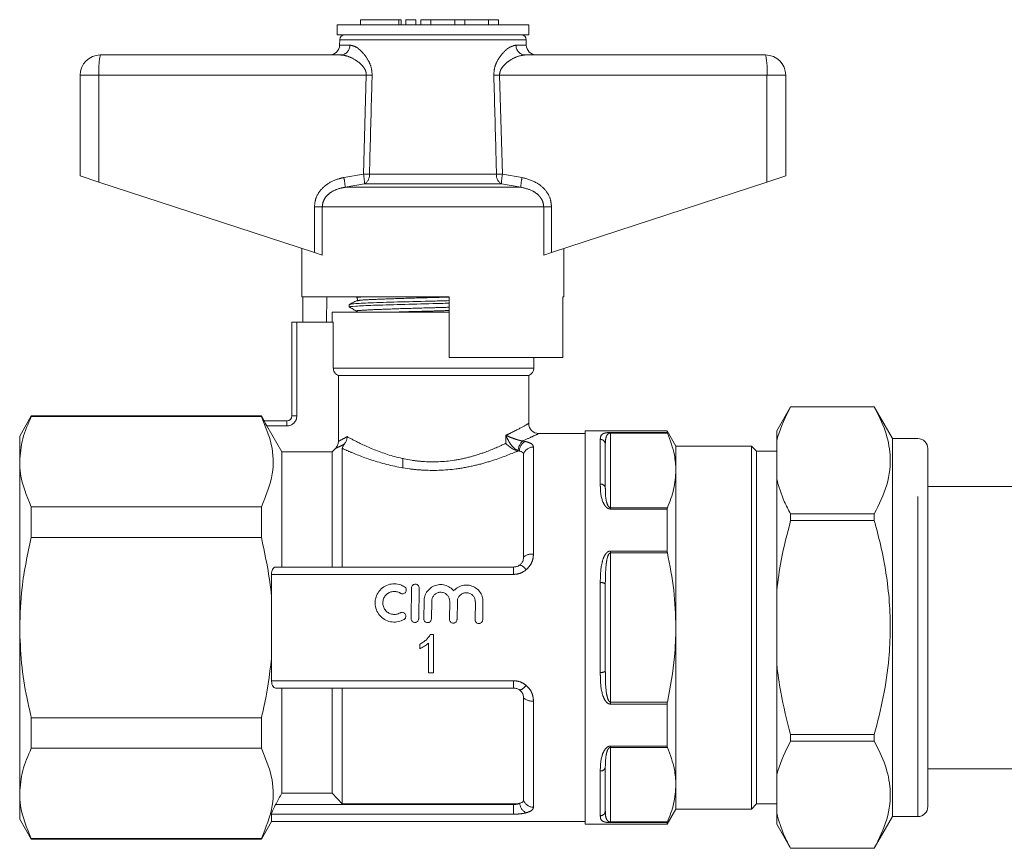
# Model space of a CAD drawing. Units: millimetres. Extents: x 147 to 260, y 102 to 232.
# Drawn here: x 147 to 166, y 212 to 228 of the extents above; entities that cross this region are included whole.
import ezdxf

# ---------------------------------------------------------------- set-up
doc = ezdxf.new("R2010")
doc.units = ezdxf.units.MM
doc.linetypes.add('PHANTOM', pattern=[12.7, 6.35, -1.27, 1.27, -1.27, 1.27, -1.27])

msp = doc.modelspace()

# ---------------------------------------------------------------- linework, layer by layer
at = {"color": 7, "linetype": 'Continuous', "lineweight": 15}
for p, q in [((153.548, 228.205), (153.548, 228.105)), ((153.548, 228.205), (154.308, 228.205)), ((154.308, 228.205), (154.356, 228.205)), ((154.356, 228.105), (154.356, 228.205)), ((154.448, 228.205), (154.448, 228.105)), ((154.448, 228.205), (154.648, 228.205)), ((154.648, 228.205), (154.648, 228.105)), ((154.748, 228.205), (154.748, 228.105)), ((154.748, 228.205), (154.948, 228.205)), ((154.948, 228.205), (154.948, 228.105)), ((154.948, 228.205), (155.418, 228.205)), ((155.418, 228.205), (155.418, 228.105)), ((155.418, 228.205), (155.618, 228.205)), ((155.618, 228.205), (155.618, 228.105)), ((155.618, 228.205), (156.088, 228.205)), ((156.088, 228.205), (156.088, 228.105)), ((156.088, 228.205), (156.288, 228.205)), ((156.288, 228.205), (156.288, 228.105)), ((153.087, 228.105), (153.087, 227.905)), ((156.887, 228.105), (153.087, 228.105)), ((156.887, 227.905), (156.887, 228.105)), ((156.887, 227.905), (153.087, 227.905)), ((153.137, 227.807), (153.136, 227.702)), ((156.839, 227.702), (156.837, 227.807)), ((148.387, 227.505), (153.161, 227.505)), ((156.814, 227.505), (161.587, 227.505)), ((147.987, 227.105), (147.987, 225.105)), ((161.987, 227.105), (161.987, 225.105)), ((147.987, 225.105), (148.359, 224.984)), ((161.615, 224.984), (161.987, 225.105)), ((148.359, 224.984), (152.636, 223.584)), ((157.339, 223.584), (161.615, 224.984)), ((152.387, 223.665), (152.387, 222.705)), ((152.791, 223.533), (152.636, 223.584)), ((157.339, 223.584), (157.184, 223.533)), ((157.587, 222.705), (157.587, 223.665)), ((155.307, 222.705), (152.387, 222.705)), ((152.407, 222.205), (152.407, 222.705)), ((152.882, 222.705), (152.873, 222.205)), ((153.327, 222.556), (153.327, 222.505)), ((155.307, 222.705), (155.307, 221.505)), ((157.587, 222.705), (157.564, 222.705)), ((157.564, 221.505), (157.564, 222.705)), ((152.987, 222.405), (152.987, 222.205)), ((152.987, 222.405), (154.987, 222.405)), ((154.987, 222.405), (155.307, 222.405)), ((152.187, 220.345), (152.187, 222.205)), ((152.287, 222.205), (152.187, 222.205)), ((153.01, 222.205), (152.287, 222.205)), ((153.01, 221.294), (153.01, 222.205)), ((157.564, 221.505), (155.307, 221.505)), ((156.987, 221.294), (156.987, 221.505)), ((153.111, 221.145), (156.887, 221.145)), ((153.111, 221.145), (153.111, 219.84)), ((156.887, 220.195), (156.887, 221.145)), ((162.084, 220.525), (161.807, 220.045)), ((163.744, 220.525), (162.084, 220.525)), ((163.744, 220.525), (162.084, 220.525)), ((162.084, 220.525), (162.084, 220.525)), ((164.107, 219.895), (163.744, 220.525)), ((163.744, 220.525), (163.744, 220.525)), ((147.018, 220.345), (146.787, 219.945)), ((151.583, 220.345), (147.018, 220.345)), ((147.018, 220.331), (147.018, 220.345)), ((147.018, 220.331), (151.583, 220.331)), ((151.64, 220.247), (151.583, 220.345)), ((151.583, 220.331), (151.583, 220.345)), ((151.638, 220.245), (152.087, 220.245)), ((151.987, 219.633), (151.692, 220.145)), ((158.007, 219.995), (157.087, 219.995)), ((159.634, 220.045), (158.007, 220.045)), ((158.007, 212.245), (158.007, 220.045)), ((159.807, 219.745), (159.634, 220.045)), ((159.634, 220.016), (159.634, 220.045)), ((161.807, 220.045), (161.807, 219.83)), ((146.787, 219.436), (146.787, 219.945)), ((161.807, 219.095), (161.807, 219.83)), ((164.607, 219.895), (164.107, 219.895)), ((164.107, 212.395), (164.107, 219.895)), ((151.987, 217.345), (151.987, 219.633)), ((152.987, 219.633), (151.987, 219.633)), ((153.052, 219.698), (152.987, 219.633)), ((152.987, 217.345), (152.987, 219.633)), ((153.187, 217.345), (153.187, 219.7)), ((156.7, 219.647), (156.678, 219.652)), ((158.407, 219.783), (158.407, 218.917)), ((161.307, 219.745), (159.807, 219.745)), ((159.807, 219.263), (159.807, 219.745)), ((161.407, 219.645), (161.307, 219.745)), ((161.307, 212.545), (161.307, 219.745)), ((161.807, 219.645), (161.407, 219.645)), ((161.407, 219.645), (161.407, 212.645)), ((164.807, 219.695), (164.807, 212.595)), ((146.787, 216.145), (146.787, 219.436)), ((154.387, 219.306), (154.387, 219.505)), ((156.787, 217.545), (156.787, 219.586)), ((159.807, 216.145), (159.807, 219.263)), ((161.807, 219.095), (161.807, 216.881)), ((170.267, 218.945), (164.807, 218.945)), ((147.018, 217.934), (147.018, 218.542)), ((151.583, 218.542), (147.018, 218.542)), ((151.583, 217.934), (151.583, 218.542)), ((159.634, 217.664), (159.634, 218.497)), ((162.084, 218.4), (162.084, 218.27)), ((162.084, 218.4), (163.744, 218.4)), ((163.744, 218.27), (162.084, 218.27)), ((163.744, 218.27), (163.744, 218.4)), ((147.018, 217.934), (151.583, 217.934)), ((151.866, 217.345), (156.587, 217.345)), ((151.785, 216.764), (151.785, 217.2)), ((154.552, 216.324), (154.563, 216.932)), ((154.715, 216.929), (154.704, 216.321)), ((158.407, 217.012), (158.407, 215.279)), ((161.807, 215.41), (161.807, 216.881)), ((151.785, 215.527), (151.785, 216.764)), ((154.804, 216.32), (154.81, 216.673)), ((154.962, 216.67), (154.956, 216.317)), ((155.313, 216.311), (155.319, 216.664)), ((155.471, 216.661), (155.465, 216.308)), ((155.822, 216.302), (155.828, 216.655)), ((155.98, 216.653), (155.974, 216.299)), ((146.787, 212.855), (146.787, 216.145)), ((159.807, 213.028), (159.807, 216.145)), ((154.998, 216.005), (154.935, 216.005)), ((154.998, 215.245), (154.998, 216.005)), ((154.725, 215.815), (154.725, 215.726)), ((154.901, 215.838), (154.901, 215.245)), ((151.785, 215.091), (151.785, 215.527)), ((161.807, 215.41), (161.807, 213.196)), ((154.901, 215.245), (154.998, 215.245)), ((156.587, 214.945), (151.866, 214.945)), ((151.987, 212.858), (151.987, 214.945)), ((152.987, 212.858), (152.987, 214.945)), ((153.187, 212.645), (153.187, 214.945)), ((156.787, 212.721), (156.787, 214.745)), ((159.634, 213.794), (159.634, 214.627)), ((147.018, 213.749), (147.018, 214.357)), ((151.583, 214.357), (147.018, 214.357)), ((151.583, 213.749), (151.583, 214.357)), ((162.084, 214.021), (163.744, 214.021)), ((162.084, 214.021), (162.084, 213.891)), ((163.744, 213.891), (163.744, 214.021)), ((147.018, 213.749), (151.583, 213.749)), ((163.744, 213.891), (162.084, 213.891)), ((158.407, 213.374), (158.407, 212.508)), ((164.807, 213.345), (170.267, 213.345)), ((161.807, 212.461), (161.807, 213.196)), ((159.807, 212.545), (159.807, 213.028)), ((146.787, 212.345), (146.787, 212.855)), ((152.987, 212.858), (151.987, 212.858)), ((153.187, 212.645), (152.987, 212.858)), ((153.187, 212.645), (156.587, 212.645)), ((161.307, 212.545), (161.407, 212.645)), ((161.407, 212.645), (161.807, 212.645)), ((151.785, 212.295), (151.785, 212.443)), ((159.634, 212.245), (159.807, 212.545)), ((159.807, 212.545), (161.307, 212.545)), ((161.807, 212.461), (161.807, 212.245)), ((163.744, 211.765), (164.107, 212.395)), ((164.107, 212.395), (164.607, 212.395)), ((146.787, 212.345), (147.018, 211.945)), ((151.583, 211.945), (151.785, 212.295)), ((151.785, 212.295), (158.007, 212.295)), ((158.007, 212.245), (159.634, 212.245)), ((159.634, 212.245), (159.634, 212.275)), ((161.807, 212.245), (162.084, 211.765)), ((151.583, 211.96), (147.018, 211.96)), ((147.018, 211.945), (147.018, 211.96)), ((147.018, 211.945), (151.583, 211.945)), ((151.583, 211.945), (151.583, 211.96)), ((162.084, 211.766), (163.744, 211.766)), ((162.084, 211.766), (162.084, 211.765)), ((162.084, 211.765), (163.744, 211.765)), ((163.744, 211.765), (163.744, 211.766))]:
    msp.add_line(p, q, dxfattribs=at)
at = {"color": 8, "linetype": 'PHANTOM', "lineweight": 0}
for p, q in [((154.308, 228.205), (154.308, 228.105)), ((156.837, 227.807), (153.137, 227.807)), ((153.136, 227.702), (153.339, 227.702)), ((156.636, 227.702), (156.839, 227.702)), ((148.359, 227.105), (147.987, 227.105)), ((153.665, 227.105), (148.359, 227.105)), ((148.359, 227.105), (148.359, 224.984)), ((153.608, 225.143), (153.665, 227.105)), ((156.31, 227.105), (156.367, 225.143)), ((161.615, 227.105), (156.31, 227.105)), ((161.615, 227.105), (161.615, 224.984)), ((161.987, 227.105), (161.615, 227.105)), ((153.219, 225.074), (153.608, 225.143)), ((153.727, 225.139), (156.248, 225.139)), ((156.367, 225.143), (156.756, 225.074)), ((153.628, 224.95), (153.244, 224.88)), ((156.731, 224.88), (153.244, 224.88)), ((156.346, 224.95), (153.628, 224.95)), ((156.731, 224.88), (156.346, 224.95)), ((152.636, 224.494), (152.791, 224.494)), ((152.636, 223.584), (152.636, 224.494)), ((152.791, 224.494), (152.791, 223.533)), ((157.184, 224.494), (152.791, 224.494)), ((157.184, 223.533), (157.184, 224.494)), ((157.184, 224.494), (157.339, 224.494)), ((157.339, 224.494), (157.339, 223.584)), ((152.287, 222.205), (152.287, 220.345)), ((153.01, 221.294), (156.987, 221.294)), ((152.087, 220.245), (152.087, 220.145)), ((152.187, 220.345), (152.287, 220.345)), ((152.087, 220.145), (151.692, 220.145)), ((158.507, 220.016), (159.634, 220.016)), ((158.507, 220.016), (158.507, 220.003)), ((158.507, 220.003), (158.507, 218.523)), ((159.639, 220.003), (158.507, 220.003)), ((156.435, 219.801), (156.435, 219.96)), ((156.768, 219.847), (156.813, 219.839)), ((158.307, 218.99), (158.307, 219.879)), ((164.607, 212.395), (164.607, 219.895)), ((156.7, 219.647), (156.678, 219.655)), ((156.981, 219.726), (156.981, 217.602)), ((158.507, 218.497), (158.507, 218.523)), ((158.507, 218.523), (159.639, 218.523)), ((159.634, 218.497), (158.507, 218.497)), ((158.507, 217.664), (159.634, 217.664)), ((158.507, 217.664), (158.507, 217.625)), ((158.507, 217.625), (158.507, 214.666)), ((159.639, 217.625), (158.507, 217.625)), ((156.587, 217.345), (156.587, 217.2)), ((156.587, 217.2), (151.785, 217.2)), ((158.307, 215.257), (158.307, 217.034)), ((151.785, 215.091), (156.587, 215.091)), ((156.587, 215.091), (156.587, 214.945)), ((156.981, 214.689), (156.981, 212.582)), ((158.507, 214.627), (158.507, 214.666)), ((158.507, 214.666), (159.639, 214.666)), ((159.634, 214.627), (158.507, 214.627)), ((158.507, 213.794), (159.634, 213.794)), ((158.507, 213.794), (158.507, 213.768)), ((158.507, 213.768), (158.507, 212.288)), ((159.639, 213.768), (158.507, 213.768)), ((158.307, 212.412), (158.307, 213.301)), ((151.866, 212.635), (156.587, 212.635)), ((156.587, 212.635), (156.587, 212.645)), ((156.587, 212.443), (156.587, 212.635)), ((156.587, 212.443), (151.785, 212.443)), ((158.507, 212.288), (159.639, 212.288)), ((158.507, 212.275), (158.507, 212.288)), ((159.634, 212.275), (158.507, 212.275))]:
    msp.add_line(p, q, dxfattribs=at)
at = {"color": 7, "linetype": 'Continuous', "lineweight": 15}
for centre, radius, start, end in [((153.237, 227.805), 0.1, 90, 179), ((156.737, 227.805), 0.1, 1, 90), ((152.936, 227.705), 0.2, 270, 359), ((157.039, 227.705), 0.2, 181, 270), ((148.387, 227.105), 0.4, 90, 180), ((161.587, 227.105), 0.4, 0, 90), ((156.827, 221.294), 0.16, 292.0243, 0), ((152.087, 220.345), 0.1, 270, 0), ((157.087, 220.195), 0.2, 180.0301, 270.0141), ((164.607, 219.695), 0.2, 0, 90), ((164.607, 212.595), 0.2, 270, 0)]:
    msp.add_arc(centre, radius, start, end, dxfattribs=at)
at = {"color": 8, "linetype": 'PHANTOM', "lineweight": 0}
for centre, radius, start, end in [((153.149, 227.695), 0.19, 273.4437, 2.2115), ((156.825, 227.695), 0.19, 177.7885, 266.5563), ((149.814, 227.205), 1.458, 168.1054, 183.914), ((160.161, 227.205), 1.458, 356.086, 11.8946), ((151.464, 152.278), 74.86, 88.22704, 88.3156), ((158.51, 152.278), 74.86, 91.6844, 91.77296), ((152.215, 224.844), 1.03, 2.0122, 12.868), ((151.443, 149.352), 75.822, 88.27422, 88.36414), ((152.556, 224.934), 1.073, 0.8478, 11.2382), ((153.526, 225.123), 0.202, 300.5925, 4.5267), ((156.449, 225.123), 0.202, 175.4733, 239.4075), ((158.531, 149.352), 75.822, 91.63586, 91.72578), ((157.419, 224.934), 1.073, 168.7618, 179.1522), ((157.76, 224.844), 1.03, 167.132, 177.9878), ((152.087, 220.345), 0.2, 270, 0), ((156.938, 219.65), 0.26, 130.7538, 178.9233), ((156.941, 219.635), 0.241, 122.0375, 177.0835), ((158.309, 219.781), 0.0979, 1.2806, 91.2257), ((156.976, 219.528), 0.198, 88.6833, 162.8517), ((158.319, 218.901), 0.0897, 10.3012, 97.4934), ((156.952, 217.342), 0.262, 83.6803, 128.9904), ((156.645, 217.181), 0.217, 29.9235, 72.4746), ((158.331, 216.908), 0.129, 53.7345, 100.5885), ((158.331, 215.383), 0.129, 259.4115, 306.2655), ((156.645, 215.11), 0.217, 287.5254, 330.0765), ((156.952, 214.949), 0.262, 231.0096, 276.3197), ((158.319, 213.39), 0.0897, 262.5066, 349.6988), ((156.948, 212.678), 0.239, 184.3136, 241.0959), ((156.976, 212.779), 0.198, 197.3228, 271.3957), ((158.309, 212.51), 0.0979, 268.7743, 358.7194)]:
    msp.add_arc(centre, radius, start, end, dxfattribs=at)
for points, knots in [([(153.339, 227.702), (153.375, 227.695), (153.457, 227.678), (153.597, 227.559), (153.707, 227.404), (153.772, 227.25), (153.777, 227.152), (153.78, 227.102)], [0, 0, 0, 0, 0.213964, 0.493419, 0.716299, 0.856008, 1, 1, 1, 1]), ([(156.194, 227.102), (156.197, 227.147), (156.201, 227.241), (156.259, 227.389), (156.36, 227.537), (156.501, 227.669), (156.59, 227.691), (156.636, 227.702)], [0, 0, 0, 0, 0.129681, 0.272629, 0.477131, 0.73139, 1, 1, 1, 1]), ([(153.665, 227.105), (153.664, 227.127), (153.662, 227.161), (153.638, 227.225), (153.578, 227.312), (153.451, 227.412), (153.298, 227.489), (153.202, 227.501), (153.161, 227.505)], [0, 0, 0, 0, 0.076163, 0.120307, 0.247846, 0.473053, 0.772049, 1, 1, 1, 1]), ([(156.814, 227.505), (156.761, 227.498), (156.659, 227.483), (156.503, 227.398), (156.388, 227.302), (156.327, 227.209), (156.31, 227.144), (156.31, 227.114), (156.31, 227.105)], [0, 0, 0, 0, 0.287063, 0.557906, 0.762872, 0.892142, 0.968904, 1, 1, 1, 1]), ([(153.78, 227.102), (153.777, 226.969), (153.759, 226.315), (153.741, 225.66), (153.727, 225.139)], [0, 0, 0, 0, 0.203738, 1, 1, 1, 1]), ([(156.248, 225.139), (156.244, 225.273), (156.227, 225.927), (156.209, 226.581), (156.194, 227.102)], [0, 0, 0, 0, 0.203738, 1, 1, 1, 1]), ([(152.636, 224.494), (152.642, 224.551), (152.654, 224.666), (152.746, 224.82), (152.897, 224.961), (153.066, 225.04), (153.185, 225.066), (153.219, 225.074)], [0, 0, 0, 0, 0.192409, 0.384352, 0.58721, 0.884584, 1, 1, 1, 1]), ([(156.756, 225.074), (156.855, 225.046), (157.023, 225), (157.215, 224.843), (157.322, 224.671), (157.334, 224.546), (157.339, 224.494)], [0, 0, 0, 0, 0.341899, 0.58205, 0.823845, 1, 1, 1, 1]), ([(153.244, 224.88), (153.217, 224.876), (153.125, 224.859), (152.994, 224.808), (152.876, 224.714), (152.805, 224.611), (152.796, 224.532), (152.791, 224.494)], [0, 0, 0, 0, 0.128298, 0.443597, 0.644818, 0.825354, 1, 1, 1, 1]), ([(157.184, 224.494), (157.18, 224.529), (157.173, 224.595), (157.129, 224.67), (157.062, 224.747), (156.936, 224.835), (156.808, 224.863), (156.731, 224.88)], [0, 0, 0, 0, 0.159552, 0.301425, 0.388376, 0.629747, 1, 1, 1, 1]), ([(153.489, 222.689), (153.483, 222.69), (153.441, 222.695), (153.51, 222.701), (153.57, 222.705)], [0, 0, 0, 0, 0.135273, 1, 1, 1, 1]), ([(153.488, 222.629), (153.509, 222.634), (153.553, 222.644), (153.893, 222.659), (154.39, 222.677), (154.905, 222.691), (155.202, 222.699), (155.307, 222.702)], [0, 0, 0, 0, 0.197998, 0.419693, 0.650483, 0.875391, 1, 1, 1, 1]), ([(153.488, 222.422), (153.483, 222.422), (153.434, 222.429), (153.566, 222.441), (153.885, 222.456), (154.391, 222.475), (154.903, 222.488), (155.201, 222.497), (155.307, 222.5)], [0, 0, 0, 0, 0.0268, 0.242635, 0.45177, 0.669485, 0.881652, 1, 1, 1, 1]), ([(154.302, 222.405), (154.338, 222.407), (154.534, 222.414), (154.908, 222.423), (155.202, 222.432), (155.307, 222.435)], [0, 0, 0, 0, 0.126845, 0.688705, 1, 1, 1, 1]), ([(156.435, 219.96), (156.469, 219.976), (156.622, 220.049), (156.815, 220.154), (156.903, 220.204), (156.887, 220.195), (156.887, 220.195)], [0, 0, 0, 0, 0.123244, 0.561821, 0.999696, 1, 1, 1, 1]), ([(157.087, 219.995), (157.087, 219.995), (157.104, 220.004), (157.019, 219.961), (156.863, 219.889), (156.774, 219.85), (156.768, 219.847)], [0, 0, 0, 0, 0.000387, 0.554338, 0.967519, 1, 1, 1, 1]), ([(158.307, 219.879), (158.31, 219.915), (158.314, 219.966), (158.377, 220), (158.431, 220.011), (158.471, 220.015), (158.494, 220.016), (158.506, 220.016), (158.507, 220.016)], [0, 0, 0, 0, 0.563207, 0.792643, 0.907223, 0.950292, 0.993453, 1, 1, 1, 1]), ([(158.407, 219.783), (158.409, 219.832), (158.41, 219.901), (158.441, 219.968), (158.467, 219.992), (158.486, 220), (158.497, 220.002), (158.503, 220.003), (158.507, 220.003), (158.507, 220.003)], [0, 0, 0, 0, 0.601815, 0.834281, 0.93758, 0.969675, 0.984051, 0.996287, 1, 1, 1, 1]), ([(153.232, 219.788), (153.217, 219.78), (153.158, 219.748), (153.093, 219.717), (153.063, 219.703), (153.052, 219.698)], [0, 0, 0, 0, 0.180183, 0.70238, 1, 1, 1, 1]), ([(153.111, 219.84), (153.12, 219.844), (153.154, 219.861), (153.229, 219.902), (153.284, 219.933)], [0, 0, 0, 0, 0.261214, 1, 1, 1, 1]), ([(153.284, 219.933), (153.358, 219.893), (153.537, 219.797), (153.966, 219.605), (154.426, 219.479), (154.914, 219.421), (155.324, 219.439), (155.735, 219.529), (156.099, 219.646), (156.306, 219.741), (156.435, 219.801)], [0, 0, 0, 0, 0.118027, 0.285238, 0.452501, 0.509426, 0.671609, 0.761743, 0.851991, 1, 1, 1, 1]), ([(156.678, 219.655), (156.662, 219.661), (156.643, 219.669), (156.605, 219.696), (156.555, 219.744), (156.49, 219.838), (156.452, 219.916), (156.435, 219.96), (156.435, 219.96)], [0, 0, 0, 0, 0.130353, 0.159201, 0.339597, 0.627771, 0.995641, 1, 1, 1, 1]), ([(156.435, 219.96), (156.435, 219.96), (156.468, 219.945), (156.53, 219.917), (156.623, 219.882), (156.69, 219.863), (156.735, 219.852), (156.755, 219.849), (156.768, 219.847)], [0, 0, 0, 0, 0.004412, 0.379891, 0.66877, 0.845032, 0.899416, 1, 1, 1, 1]), ([(156.813, 219.839), (156.847, 219.83), (156.917, 219.811), (156.971, 219.771), (156.978, 219.74), (156.981, 219.726)], [0, 0, 0, 0, 0.347369, 0.709349, 1, 1, 1, 1]), ([(156.678, 219.652), (156.665, 219.646), (156.514, 219.581), (156.233, 219.471), (155.812, 219.355), (155.355, 219.269), (154.907, 219.253), (154.369, 219.307), (153.864, 219.426), (153.431, 219.591), (153.245, 219.674), (153.187, 219.7)], [0, 0, 0, 0, 0.0155101, 0.1821038, 0.2733768, 0.3645823, 0.531065, 0.5893427, 0.7587118, 0.9248771, 1, 1, 1, 1]), ([(158.507, 218.497), (158.498, 218.498), (158.476, 218.5), (158.441, 218.518), (158.395, 218.563), (158.325, 218.7), (158.309, 218.853), (158.308, 218.965), (158.307, 218.99)], [0, 0, 0, 0, 0.039311, 0.088042, 0.167526, 0.331679, 0.855841, 1, 1, 1, 1]), ([(158.407, 218.917), (158.408, 218.897), (158.408, 218.805), (158.415, 218.686), (158.45, 218.577), (158.473, 218.541), (158.489, 218.528), (158.5, 218.524), (158.505, 218.523), (158.507, 218.523)], [0, 0, 0, 0, 0.155624, 0.710543, 0.872155, 0.941415, 0.976576, 0.988348, 1, 1, 1, 1]), ([(158.307, 217.034), (158.31, 217.168), (158.314, 217.356), (158.377, 217.557), (158.431, 217.632), (158.471, 217.658), (158.494, 217.664), (158.506, 217.664), (158.507, 217.664)], [0, 0, 0, 0, 0.5632075, 0.7926429, 0.9072226, 0.950292, 0.9934531, 1, 1, 1, 1]), ([(156.981, 217.602), (156.979, 217.572), (156.974, 217.499), (156.928, 217.385), (156.864, 217.321), (156.833, 217.289)], [0, 0, 0, 0, 0.261481, 0.633899, 1, 1, 1, 1]), ([(158.407, 217.012), (158.409, 217.14), (158.41, 217.319), (158.441, 217.516), (158.467, 217.59), (158.486, 217.616), (158.497, 217.623), (158.503, 217.625), (158.507, 217.625), (158.507, 217.625)], [0, 0, 0, 0, 0.601815, 0.834281, 0.93758, 0.969675, 0.984051, 0.996287, 1, 1, 1, 1]), ([(156.833, 217.289), (156.82, 217.279), (156.772, 217.243), (156.687, 217.207), (156.615, 217.202), (156.587, 217.2)], [0, 0, 0, 0, 0.18276, 0.692864, 1, 1, 1, 1]), ([(158.507, 214.627), (158.498, 214.628), (158.476, 214.63), (158.441, 214.651), (158.395, 214.703), (158.325, 214.868), (158.309, 215.064), (158.308, 215.222), (158.307, 215.257)], [0, 0, 0, 0, 0.039311, 0.088042, 0.167526, 0.331679, 0.855841, 1, 1, 1, 1]), ([(158.407, 215.279), (158.408, 215.246), (158.408, 215.094), (158.415, 214.908), (158.45, 214.744), (158.473, 214.692), (158.489, 214.673), (158.5, 214.666), (158.505, 214.666), (158.507, 214.666)], [0, 0, 0, 0, 0.155624, 0.710543, 0.872155, 0.941415, 0.976576, 0.988348, 1, 1, 1, 1]), ([(156.587, 215.091), (156.631, 215.087), (156.721, 215.078), (156.795, 215.028), (156.833, 215.002)], [0, 0, 0, 0, 0.489178, 1, 1, 1, 1]), ([(156.833, 215.002), (156.864, 214.97), (156.928, 214.906), (156.974, 214.792), (156.979, 214.719), (156.981, 214.689)], [0, 0, 0, 0, 0.366101, 0.738519, 1, 1, 1, 1]), ([(158.307, 213.301), (158.31, 213.399), (158.314, 213.536), (158.377, 213.702), (158.431, 213.766), (158.471, 213.789), (158.494, 213.794), (158.506, 213.794), (158.507, 213.794)], [0, 0, 0, 0, 0.563207, 0.792643, 0.907223, 0.950292, 0.993453, 1, 1, 1, 1]), ([(158.407, 213.374), (158.409, 213.453), (158.41, 213.563), (158.441, 213.693), (158.467, 213.744), (158.486, 213.761), (158.497, 213.766), (158.503, 213.768), (158.507, 213.768), (158.507, 213.768)], [0, 0, 0, 0, 0.601815, 0.834281, 0.93758, 0.969675, 0.984051, 0.996287, 1, 1, 1, 1]), ([(156.587, 212.635), (156.601, 212.636), (156.638, 212.637), (156.68, 212.647), (156.704, 212.657), (156.71, 212.66)], [0, 0, 0, 0, 0.3045739, 0.8146192, 1, 1, 1, 1]), ([(156.981, 212.582), (156.979, 212.57), (156.974, 212.54), (156.928, 212.5), (156.864, 212.479), (156.833, 212.469)], [0, 0, 0, 0, 0.261481, 0.6338991, 1, 1, 1, 1]), ([(156.833, 212.469), (156.82, 212.466), (156.772, 212.455), (156.687, 212.445), (156.615, 212.443), (156.587, 212.443)], [0, 0, 0, 0, 0.18276, 0.692864, 1, 1, 1, 1]), ([(158.507, 212.275), (158.498, 212.275), (158.476, 212.276), (158.441, 212.279), (158.395, 212.286), (158.325, 212.313), (158.309, 212.357), (158.308, 212.403), (158.307, 212.412)], [0, 0, 0, 0, 0.039311, 0.088042, 0.167526, 0.331679, 0.855841, 1, 1, 1, 1]), ([(158.407, 212.508), (158.408, 212.495), (158.408, 212.435), (158.415, 212.367), (158.45, 212.313), (158.473, 212.296), (158.489, 212.29), (158.5, 212.288), (158.505, 212.288), (158.507, 212.288)], [0, 0, 0, 0, 0.155624, 0.710543, 0.872155, 0.941415, 0.976576, 0.988348, 1, 1, 1, 1])]:
    msp.add_open_spline(points, degree=3, knots=knots, dxfattribs=at)
at = {"color": 7, "linetype": 'Continuous', "lineweight": 15}
for points, knots in [([(153.342, 222.503), (153.337, 222.504), (153.284, 222.51), (153.429, 222.523), (153.777, 222.538), (154.331, 222.556), (154.883, 222.57), (155.2, 222.578), (155.307, 222.581)], [0, 0, 0, 0, 0.025367, 0.243688, 0.455235, 0.675458, 0.89007, 1, 1, 1, 1]), ([(153.474, 222.629), (153.45, 222.617), (153.402, 222.594), (153.354, 222.57), (153.33, 222.558)], [0, 0, 0, 0, 0.499961, 1, 1, 1, 1]), ([(153.344, 222.558), (153.367, 222.564), (153.417, 222.574), (153.79, 222.589), (154.335, 222.607), (154.888, 222.62), (155.202, 222.629), (155.307, 222.631)], [0, 0, 0, 0, 0.201712, 0.425596, 0.658663, 0.885792, 1, 1, 1, 1]), ([(153.476, 222.689), (153.483, 222.682), (153.495, 222.671), (153.49, 222.639), (153.48, 222.633), (153.474, 222.629)], [0, 0, 0, 0, 0.443548, 0.711407, 1, 1, 1, 1]), ([(153.329, 222.503), (153.354, 222.49), (153.402, 222.462), (153.451, 222.435), (153.476, 222.422)], [0, 0, 0, 0, 0.500037, 1, 1, 1, 1]), ([(153.111, 221.145), (153.107, 221.147), (153.087, 221.156), (153.059, 221.176), (153.029, 221.214), (153.013, 221.253), (153.011, 221.282), (153.01, 221.294)], [0, 0, 0, 0, 0.0637433, 0.3528365, 0.5357963, 0.8163019, 1, 1, 1, 1]), ([(161.807, 219.83), (161.815, 219.865), (161.87, 220.1), (161.986, 220.329), (162.084, 220.525)], [0, 0, 0, 0, 0.147697, 1, 1, 1, 1]), ([(163.744, 218.4), (163.838, 218.59), (164.029, 218.976), (164.087, 219.534), (163.981, 220.055), (163.823, 220.368), (163.744, 220.525)], [0, 0, 0, 0, 0.272978, 0.552014, 0.774246, 1, 1, 1, 1]), ([(147.018, 220.331), (146.953, 220.185), (146.821, 219.89), (146.799, 219.588), (146.787, 219.436)], [0, 0, 0, 0, 0.49656, 1, 1, 1, 1]), ([(151.583, 220.331), (151.66, 220.147), (151.816, 219.774), (151.837, 219.166), (151.672, 218.76), (151.583, 218.542)], [0, 0, 0, 0, 0.312206, 0.631853, 1, 1, 1, 1]), ([(151.692, 220.145), (151.684, 220.16), (151.668, 220.188), (151.65, 220.221), (151.64, 220.24), (151.638, 220.245), (151.638, 220.245), (151.638, 220.245)], [0, 0, 0, 0, 0.304525, 0.563013, 0.789412, 0.966252, 1, 1, 1, 1]), ([(159.634, 220.016), (159.635, 220.014), (159.635, 220.011), (159.638, 220.005), (159.639, 220.003)], [0, 0, 0, 0, 0.745752, 1, 1, 1, 1]), ([(159.807, 219.263), (159.802, 219.365), (159.789, 219.614), (159.695, 219.858), (159.639, 220.003)], [0, 0, 0, 0, 0.408662, 1, 1, 1, 1]), ([(153.052, 219.698), (153.068, 219.718), (153.099, 219.757), (153.111, 219.81), (153.111, 219.836), (153.111, 219.84)], [0, 0, 0, 0, 0.4949902, 0.9293198, 1, 1, 1, 1]), ([(153.187, 219.7), (153.189, 219.711), (153.19, 219.726), (153.207, 219.755), (153.219, 219.773), (153.229, 219.784), (153.232, 219.788)], [0, 0, 0, 0, 0.557995, 0.7573039, 0.9185387, 1, 1, 1, 1]), ([(153.284, 219.933), (153.284, 219.932), (153.284, 219.925), (153.282, 219.895), (153.271, 219.842), (153.245, 219.806), (153.232, 219.788)], [0, 0, 0, 0, 0.011475, 0.133953, 0.566811, 1, 1, 1, 1]), ([(156.435, 219.801), (156.435, 219.8), (156.452, 219.78), (156.49, 219.742), (156.556, 219.697), (156.621, 219.665), (156.659, 219.656), (156.678, 219.652)], [0, 0, 0, 0, 0.0041887, 0.3137508, 0.5964833, 0.7977029, 1, 1, 1, 1]), ([(156.787, 219.586), (156.785, 219.596), (156.78, 219.614), (156.746, 219.635), (156.713, 219.644), (156.7, 219.647)], [0, 0, 0, 0, 0.370852, 0.742303, 1, 1, 1, 1]), ([(146.787, 219.436), (146.79, 219.357), (146.802, 219.055), (146.927, 218.76), (147.018, 218.542)], [0, 0, 0, 0, 0.263874, 1, 1, 1, 1]), ([(159.639, 218.523), (159.687, 218.645), (159.783, 218.889), (159.799, 219.138), (159.807, 219.263)], [0, 0, 0, 0, 0.497201, 1, 1, 1, 1]), ([(162.084, 218.4), (162.04, 218.482), (161.917, 218.71), (161.85, 218.944), (161.807, 219.095)], [0, 0, 0, 0, 0.358901, 1, 1, 1, 1]), ([(159.639, 218.523), (159.637, 218.518), (159.634, 218.51), (159.634, 218.5), (159.634, 218.497)], [0, 0, 0, 0, 0.7458208, 1, 1, 1, 1]), ([(161.807, 216.881), (161.834, 217.081), (161.896, 217.55), (162.016, 218.008), (162.084, 218.27)], [0, 0, 0, 0, 0.426114, 1, 1, 1, 1]), ([(163.744, 214.021), (163.808, 214.269), (163.937, 214.768), (164.064, 215.649), (164.072, 216.668), (163.927, 217.581), (163.786, 218.111), (163.744, 218.27)], [0, 0, 0, 0, 0.178744, 0.358876, 0.618425, 0.884972, 1, 1, 1, 1]), ([(147.018, 217.934), (146.945, 217.602), (146.815, 217.012), (146.796, 216.409), (146.787, 216.145)], [0, 0, 0, 0, 0.563342, 1, 1, 1, 1]), ([(151.583, 217.934), (151.666, 217.547), (151.749, 217.159), (151.785, 216.765), (151.785, 216.764)], [0, 0, 0, 0, 0.996968, 1, 1, 1, 1]), ([(159.634, 217.664), (159.635, 217.655), (159.635, 217.642), (159.638, 217.629), (159.639, 217.625)], [0, 0, 0, 0, 0.745752, 1, 1, 1, 1]), ([(156.71, 217.387), (156.725, 217.401), (156.756, 217.43), (156.782, 217.487), (156.786, 217.527), (156.787, 217.545)], [0, 0, 0, 0, 0.322965, 0.683431, 1, 1, 1, 1]), ([(159.807, 216.145), (159.8, 216.393), (159.784, 216.891), (159.687, 217.379), (159.639, 217.625)], [0, 0, 0, 0, 0.496896, 1, 1, 1, 1]), ([(151.785, 217.2), (151.786, 217.219), (151.788, 217.258), (151.804, 217.303), (151.827, 217.334), (151.85, 217.345), (151.864, 217.345), (151.866, 217.345)], [0, 0, 0, 0, 0.223704, 0.447003, 0.680891, 0.94213, 1, 1, 1, 1]), ([(156.587, 217.345), (156.601, 217.346), (156.638, 217.349), (156.68, 217.366), (156.704, 217.383), (156.71, 217.387)], [0, 0, 0, 0, 0.3045739, 0.8146192, 1, 1, 1, 1]), ([(154.412, 216.306), (154.377, 216.289), (154.303, 216.254), (154.175, 216.249), (154.051, 216.285), (153.945, 216.361), (153.87, 216.467), (153.835, 216.591), (153.842, 216.72), (153.892, 216.84), (153.979, 216.938), (154.095, 217.001), (154.223, 217.021), (154.337, 217.002), (154.398, 216.968), (154.423, 216.955)], [0, 0, 0, 0, 0.072232, 0.151462, 0.230735, 0.309989, 0.38916, 0.468292, 0.54777, 0.628113, 0.709236, 0.790013, 0.86914, 0.946702, 1, 1, 1, 1]), ([(154.342, 216.826), (154.341, 216.827), (154.318, 216.841), (154.268, 216.861), (154.191, 216.864), (154.117, 216.842), (154.055, 216.797), (154.01, 216.734), (153.989, 216.659), (153.993, 216.58), (154.024, 216.508), (154.077, 216.45), (154.146, 216.413), (154.223, 216.402), (154.288, 216.413), (154.323, 216.431), (154.335, 216.437)], [0, 0, 0, 0, 0.003888, 0.083864, 0.162589, 0.240597, 0.318994, 0.398549, 0.479139, 0.559982, 0.640368, 0.720129, 0.799484, 0.878682, 0.957843, 1, 1, 1, 1]), ([(154.423, 216.955), (154.426, 216.953), (154.435, 216.946), (154.448, 216.931), (154.457, 216.91), (154.459, 216.887), (154.455, 216.865), (154.443, 216.842), (154.423, 216.824), (154.398, 216.815), (154.373, 216.814), (154.353, 216.819), (154.344, 216.825), (154.342, 216.826)], [0, 0, 0, 0, 0.038582, 0.144377, 0.252447, 0.322135, 0.431792, 0.54149, 0.65006, 0.756828, 0.862178, 0.966919, 1, 1, 1, 1]), ([(154.563, 216.932), (154.563, 216.937), (154.564, 216.951), (154.574, 216.973), (154.592, 216.992), (154.615, 217.004), (154.641, 217.008), (154.666, 217.003), (154.688, 216.99), (154.705, 216.971), (154.713, 216.95), (154.715, 216.936), (154.715, 216.93), (154.715, 216.929)], [0, 0, 0, 0, 0.069552, 0.180236, 0.29029, 0.398223, 0.50356, 0.607225, 0.710993, 0.816521, 0.924553, 0.994367, 1, 1, 1, 1]), ([(154.81, 216.673), (154.812, 216.696), (154.817, 216.756), (154.857, 216.848), (154.933, 216.932), (155.033, 216.986), (155.145, 217.004), (155.254, 216.984), (155.341, 216.937), (155.382, 216.892), (155.399, 216.874)], [0, 0, 0, 0, 0.085421, 0.22442, 0.364494, 0.503692, 0.640047, 0.773868, 0.907709, 1, 1, 1, 1]), ([(155.399, 216.874), (155.414, 216.889), (155.455, 216.932), (155.542, 216.977), (155.653, 216.995), (155.763, 216.975), (155.859, 216.921), (155.934, 216.838), (155.973, 216.746), (155.98, 216.681), (155.98, 216.655), (155.98, 216.653)], [0, 0, 0, 0, 0.080673, 0.219834, 0.356222, 0.490124, 0.624043, 0.760384, 0.899445, 0.992828, 1, 1, 1, 1]), ([(155.319, 216.664), (155.319, 216.665), (155.319, 216.686), (155.312, 216.728), (155.282, 216.782), (155.236, 216.822), (155.179, 216.845), (155.118, 216.848), (155.06, 216.83), (155.011, 216.795), (154.977, 216.746), (154.964, 216.701), (154.963, 216.676), (154.962, 216.67)], [0, 0, 0, 0, 0.005598, 0.114427, 0.223256, 0.331944, 0.439439, 0.54532, 0.650317, 0.755795, 0.862742, 0.97111, 1, 1, 1, 1]), ([(155.828, 216.655), (155.828, 216.656), (155.828, 216.678), (155.821, 216.719), (155.791, 216.773), (155.745, 216.813), (155.688, 216.836), (155.627, 216.839), (155.569, 216.821), (155.52, 216.786), (155.485, 216.737), (155.472, 216.692), (155.471, 216.667), (155.471, 216.661)], [0, 0, 0, 0, 0.005597, 0.114378, 0.223159, 0.33181, 0.439307, 0.545232, 0.650292, 0.755822, 0.862783, 0.971126, 1, 1, 1, 1]), ([(154.335, 216.437), (154.34, 216.439), (154.352, 216.446), (154.374, 216.449), (154.4, 216.444), (154.422, 216.431), (154.439, 216.412), (154.448, 216.391), (154.45, 216.368), (154.446, 216.346), (154.434, 216.323), (154.42, 216.311), (154.412, 216.306), (154.412, 216.306)], [0, 0, 0, 0, 0.065408, 0.172591, 0.279545, 0.386501, 0.493687, 0.601163, 0.668874, 0.776349, 0.883829, 0.991195, 1, 1, 1, 1]), ([(154.704, 216.321), (154.703, 216.313), (154.701, 216.297), (154.689, 216.274), (154.669, 216.257), (154.645, 216.247), (154.619, 216.246), (154.594, 216.253), (154.573, 216.268), (154.558, 216.289), (154.552, 216.309), (154.552, 216.321), (154.552, 216.324)], [0, 0, 0, 0, 0.101942, 0.209396, 0.316778, 0.424099, 0.531395, 0.638684, 0.745977, 0.853285, 0.960638, 1, 1, 1, 1]), ([(154.956, 216.317), (154.955, 216.309), (154.953, 216.292), (154.94, 216.27), (154.921, 216.252), (154.897, 216.243), (154.871, 216.241), (154.846, 216.249), (154.825, 216.264), (154.81, 216.285), (154.804, 216.305), (154.804, 216.316), (154.804, 216.32)], [0, 0, 0, 0, 0.101936, 0.209385, 0.316764, 0.424086, 0.531386, 0.638681, 0.745979, 0.853289, 0.960642, 1, 1, 1, 1]), ([(155.465, 216.308), (155.464, 216.3), (155.462, 216.283), (155.449, 216.261), (155.43, 216.244), (155.406, 216.234), (155.38, 216.232), (155.355, 216.24), (155.334, 216.255), (155.319, 216.276), (155.313, 216.296), (155.313, 216.308), (155.313, 216.311)], [0, 0, 0, 0, 0.101925, 0.209362, 0.316736, 0.424061, 0.53137, 0.638676, 0.745982, 0.853298, 0.96065, 1, 1, 1, 1]), ([(155.974, 216.299), (155.973, 216.291), (155.971, 216.274), (155.958, 216.252), (155.939, 216.235), (155.915, 216.225), (155.889, 216.223), (155.864, 216.231), (155.843, 216.246), (155.828, 216.267), (155.822, 216.287), (155.822, 216.299), (155.822, 216.302)], [0, 0, 0, 0, 0.101915, 0.20934, 0.31671, 0.424039, 0.531355, 0.63867, 0.745985, 0.853307, 0.960657, 1, 1, 1, 1]), ([(146.787, 216.145), (146.795, 215.911), (146.81, 215.438), (146.906, 214.842), (146.989, 214.484), (147.018, 214.357)], [0, 0, 0, 0, 0.389819, 0.783676, 1, 1, 1, 1]), ([(159.639, 214.666), (159.696, 214.965), (159.79, 215.454), (159.803, 215.952), (159.807, 216.145)], [0, 0, 0, 0, 0.61156, 1, 1, 1, 1]), ([(154.935, 216.005), (154.909, 215.968), (154.868, 215.909), (154.791, 215.851), (154.747, 215.827), (154.725, 215.815)], [0, 0, 0, 0, 0.4781086, 0.7364845, 1, 1, 1, 1]), ([(154.725, 215.726), (154.741, 215.733), (154.773, 215.747), (154.834, 215.782), (154.874, 215.815), (154.901, 215.838)], [0, 0, 0, 0, 0.250473, 0.500854, 1, 1, 1, 1]), ([(151.785, 215.527), (151.742, 215.195), (151.691, 214.802), (151.598, 214.417), (151.583, 214.357)], [0, 0, 0, 0, 0.8443205, 1, 1, 1, 1]), ([(162.084, 214.021), (162.012, 214.3), (161.892, 214.758), (161.831, 215.227), (161.807, 215.41)], [0, 0, 0, 0, 0.609936, 1, 1, 1, 1]), ([(151.866, 214.945), (151.854, 214.948), (151.829, 214.953), (151.801, 214.992), (151.787, 215.043), (151.786, 215.078), (151.785, 215.091)], [0, 0, 0, 0, 0.294294, 0.589817, 0.852494, 1, 1, 1, 1]), ([(156.71, 214.903), (156.709, 214.904), (156.692, 214.917), (156.653, 214.939), (156.609, 214.943), (156.587, 214.945)], [0, 0, 0, 0, 0.016761, 0.514461, 1, 1, 1, 1]), ([(156.787, 214.745), (156.785, 214.769), (156.78, 214.816), (156.748, 214.87), (156.72, 214.895), (156.71, 214.903)], [0, 0, 0, 0, 0.396763, 0.794208, 1, 1, 1, 1]), ([(159.639, 214.666), (159.637, 214.656), (159.634, 214.642), (159.634, 214.63), (159.634, 214.627)], [0, 0, 0, 0, 0.745821, 1, 1, 1, 1]), ([(147.018, 213.749), (146.953, 213.603), (146.821, 213.308), (146.799, 213.006), (146.787, 212.855)], [0, 0, 0, 0, 0.49656, 1, 1, 1, 1]), ([(151.583, 213.749), (151.66, 213.565), (151.816, 213.192), (151.837, 212.585), (151.672, 212.178), (151.583, 211.96)], [0, 0, 0, 0, 0.312206, 0.631853, 1, 1, 1, 1]), ([(159.634, 213.794), (159.635, 213.786), (159.635, 213.776), (159.638, 213.769), (159.639, 213.768)], [0, 0, 0, 0, 0.745752, 1, 1, 1, 1]), ([(159.807, 213.028), (159.802, 213.129), (159.789, 213.378), (159.695, 213.623), (159.639, 213.768)], [0, 0, 0, 0, 0.408662, 1, 1, 1, 1]), ([(161.807, 213.196), (161.815, 213.231), (161.87, 213.466), (161.986, 213.695), (162.084, 213.891)], [0, 0, 0, 0, 0.1476966, 1, 1, 1, 1]), ([(163.744, 211.766), (163.838, 211.957), (164.029, 212.342), (164.087, 212.901), (163.981, 213.422), (163.823, 213.734), (163.744, 213.891)], [0, 0, 0, 0, 0.272978, 0.552014, 0.774246, 1, 1, 1, 1]), ([(159.639, 212.288), (159.687, 212.409), (159.783, 212.654), (159.799, 212.903), (159.807, 213.028)], [0, 0, 0, 0, 0.4972006, 1, 1, 1, 1]), ([(146.787, 212.855), (146.79, 212.775), (146.802, 212.474), (146.927, 212.178), (147.018, 211.96)], [0, 0, 0, 0, 0.263874, 1, 1, 1, 1]), ([(151.866, 212.635), (151.869, 212.64), (151.91, 212.715), (151.95, 212.789), (151.987, 212.858)], [0, 0, 0, 0, 0.071305, 1, 1, 1, 1]), ([(151.785, 212.443), (151.786, 212.45), (151.788, 212.465), (151.804, 212.507), (151.827, 212.56), (151.85, 212.605), (151.864, 212.631), (151.866, 212.635)], [0, 0, 0, 0, 0.223704, 0.447003, 0.680891, 0.94213, 1, 1, 1, 1]), ([(156.587, 212.645), (156.609, 212.646), (156.652, 212.648), (156.691, 212.655), (156.709, 212.66), (156.71, 212.66)], [0, 0, 0, 0, 0.48572, 0.971088, 1, 1, 1, 1]), ([(156.71, 212.66), (156.725, 212.665), (156.756, 212.676), (156.782, 212.697), (156.786, 212.713), (156.787, 212.721)], [0, 0, 0, 0, 0.322965, 0.683431, 1, 1, 1, 1]), ([(162.084, 211.766), (162.04, 211.848), (161.917, 212.076), (161.85, 212.311), (161.807, 212.461)], [0, 0, 0, 0, 0.358901, 1, 1, 1, 1]), ([(159.639, 212.288), (159.637, 212.284), (159.634, 212.278), (159.634, 212.276), (159.634, 212.275)], [0, 0, 0, 0, 0.745821, 1, 1, 1, 1])]:
    msp.add_open_spline(points, degree=3, knots=knots, dxfattribs=at)

doc.saveas('drawing.dxf')
